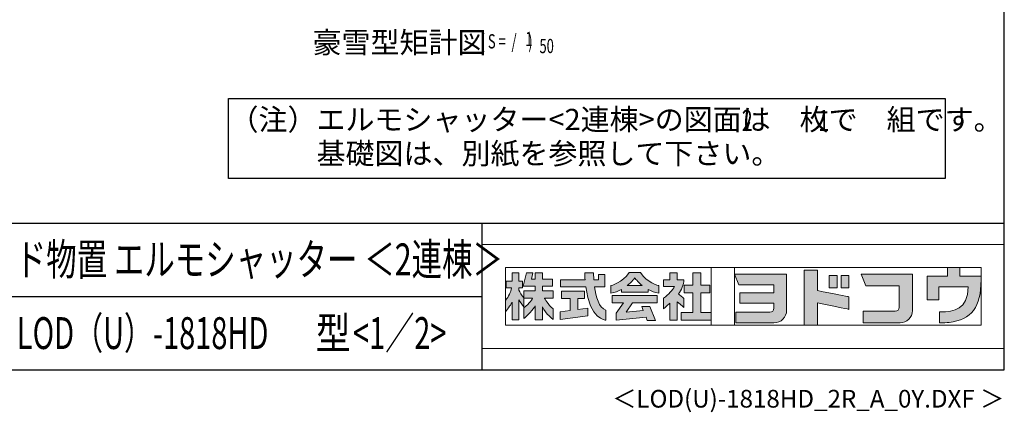
# Model space of a CAD drawing. Extents: x 542 to 20478, y 217 to 14052.
# Drawn here: x 13528 to 20478, y 217 to 2990 of the extents above; entities that cross this region are included whole.
import ezdxf
from ezdxf.enums import TextEntityAlignment as Align

# ---------------------------------------------------------------- set-up
doc = ezdxf.new("R2010")
doc.units = 0
doc.header["$LTSCALE"] = 50
doc.header["$MEASUREMENT"] = 0
doc.layers.get('0').update_dxf_attribs({"linetype": 'CONTINUOUS'})
for name, color, linetype in [('FILENAME', 7, 'CONTINUOUS'), ('M1', 4, 'CONTINUOUS'), ('NAME', 20, 'CONTINUOUS'), ('U5', 4, 'CONTINUOUS'), ('WAKUSEN-01', 50, 'CONTINUOUS'), ('WAKUSEN-02', 130, 'CONTINUOUS')]:
    doc.layers.add(name, color=color, linetype=linetype)
doc.layers.add('FRAME', color=8, linetype='CONTINUOUS', lineweight=0, plot=False)
doc.layers.add('株式会社ヨドコウ 社名ロゴタイプ 横組み', color=4, linetype='CONTINUOUS', lineweight=0)
doc.styles.add('00', font='ROMANS', dxfattribs={"width": 0.666667, "bigfont": 'BIGFONT'})
doc.styles.add('01', font='ROMANS', dxfattribs={"height": 3, "bigfont": 'BIGFONT'})
doc.styles.add('FILENAME', font='romans.shx', dxfattribs={"height": 125, "bigfont": 'bigfont.shx'})

# ---------------------------------------------------------------- blocks, each defined once
blk = doc.blocks.new('Block_0')
at = {"layer": '株式会社ヨドコウ 社名ロゴタイプ 横組み'}
h = blk.add_hatch(color=256, dxfattribs=at)
h.dxf.hatch_style = 1
edge = h.paths.add_edge_path()
edge.add_spline(control_points=[(128.43, -12.79), (128.43, -12.43), (128.43, -12.09), (128.43, -11.79)], knot_values=[12.750005, 12.750005, 12.750005, 12.750005, 12.812504, 12.812504, 12.812504, 12.812504], degree=3, periodic=0)
edge.add_spline(control_points=[(128.43, -11.79), (128.43, -11.5), (128.43, -11.24), (128.43, -11.02)], knot_values=[12.812504, 12.812504, 12.812504, 12.812504, 12.875003, 12.875003, 12.875003, 12.875003], degree=3, periodic=0)
edge.add_spline(control_points=[(128.43, -11.02), (128.43, -10.92), (128.43, -10.82), (128.43, -10.74)], knot_values=[12.875003, 12.875003, 12.875003, 12.875003, 12.906252, 12.906252, 12.906252, 12.906252], degree=3, periodic=0)
edge.add_spline(control_points=[(128.43, -10.74), (128.43, -10.66), (128.43, -10.59), (128.43, -10.53)], knot_values=[12.906252, 12.906252, 12.906252, 12.906252, 12.937501, 12.937501, 12.937501, 12.937501], degree=3, periodic=0)
edge.add_spline(control_points=[(128.43, -10.35), (128.43, -10.35), (128.43, -10.35), (128.43, -10.35), (128.43, -10.35), (122.78, -10.35), (117.12, -10.35)], knot_values=[12.999817, 12.999817, 12.999817, 12.999817, 13, 13, 13, 13.49999, 13.49999, 13.49999, 13.49999], degree=3, periodic=0)
edge.add_spline(control_points=[(117.12, -10.35), (111.46, -10.35), (105.8, -10.35), (105.8, -10.35)], knot_values=[13.49999, 13.49999, 13.49999, 13.49999, 14, 14, 14, 14], degree=3, periodic=0)
edge.add_spline(control_points=[(105.8, -10.35), (105.8, -10.35), (107.72, -14.94), (107.72, -14.94)], knot_values=[0.00001, 0.00001, 0.00001, 0.00001, 0.99999, 0.99999, 0.99999, 0.99999], degree=3, periodic=0)
edge.add_spline(control_points=[(107.72, -14.94), (107.72, -14.94), (122.93, -14.94), (122.93, -14.94)], knot_values=[1.00001, 1.00001, 1.00001, 1.00001, 1.99999, 1.99999, 1.99999, 1.99999], degree=3, periodic=0)
edge.add_spline(control_points=[(122.93, -14.94), (122.93, -14.94), (122.93, -18.45), (122.93, -18.45)], knot_values=[2.00001, 2.00001, 2.00001, 2.00001, 2.99999, 2.99999, 2.99999, 2.99999], degree=3, periodic=0)
edge.add_spline(control_points=[(122.93, -18.45), (122.93, -18.45), (108.09, -18.45), (108.09, -18.45)], knot_values=[3.00001, 3.00001, 3.00001, 3.00001, 3.99999, 3.99999, 3.99999, 3.99999], degree=3, periodic=0)
edge.add_spline(control_points=[(108.09, -18.45), (108.09, -18.45), (108.09, -22.88), (108.09, -22.88)], knot_values=[4.00001, 4.00001, 4.00001, 4.00001, 4.99999, 4.99999, 4.99999, 4.99999], degree=3, periodic=0)
edge.add_spline(control_points=[(108.09, -22.88), (108.09, -22.88), (122.93, -22.88), (122.93, -22.88)], knot_values=[5.00001, 5.00001, 5.00001, 5.00001, 5.99999, 5.99999, 5.99999, 5.99999], degree=3, periodic=0)
edge.add_spline(control_points=[(122.93, -22.88), (122.93, -22.88), (122.93, -25.08), (122.93, -25.08)], knot_values=[6.00001, 6.00001, 6.00001, 6.00001, 7, 7, 7, 7], degree=3, periodic=0)
edge.add_spline(control_points=[(122.93, -25.08), (122.93, -26.07), (122.12, -26.87), (121.13, -26.87)], knot_values=[7, 7, 7, 7, 8, 8, 8, 8], degree=3, periodic=0)
edge.add_spline(control_points=[(121.13, -26.87), (121.13, -26.87), (106.47, -26.87), (106.47, -26.87)], knot_values=[8.00001, 8.00001, 8.00001, 8.00001, 8.99999, 8.99999, 8.99999, 8.99999], degree=3, periodic=0)
edge.add_spline(control_points=[(106.47, -26.87), (106.47, -26.87), (106.47, -31.47), (106.47, -31.47)], knot_values=[9.00001, 9.00001, 9.00001, 9.00001, 9.99999, 9.99999, 9.99999, 9.99999], degree=3, periodic=0)
edge.add_spline(control_points=[(106.47, -31.47), (106.47, -31.47), (122.93, -31.47), (122.93, -31.47)], knot_values=[10.00001, 10.00001, 10.00001, 10.00001, 11, 11, 11, 11], degree=3, periodic=0)
edge.add_spline(control_points=[(122.93, -31.47), (125.96, -31.47), (128.43, -28.99), (128.43, -25.96), (128.43, -25.96), (128.43, -24.98), (128.43, -23.52)], knot_values=[11, 11, 11, 11, 12, 12, 12, 12.250015, 12.250015, 12.250015, 12.250015], degree=3, periodic=0)
edge.add_spline(control_points=[(128.43, -23.52), (128.43, -22.06), (128.43, -20.11), (128.43, -18.16)], knot_values=[12.250015, 12.250015, 12.250015, 12.250015, 12.50001, 12.50001, 12.50001, 12.50001], degree=3, periodic=0)
edge.add_spline(control_points=[(128.43, -18.16), (128.43, -17.18), (128.43, -16.2), (128.43, -15.29)], knot_values=[12.50001, 12.50001, 12.50001, 12.50001, 12.625008, 12.625008, 12.625008, 12.625008], degree=3, periodic=0)
edge.add_spline(control_points=[(128.43, -15.29), (128.43, -14.38), (128.43, -13.52), (128.43, -12.79)], knot_values=[12.625008, 12.625008, 12.625008, 12.625008, 12.750005, 12.750005, 12.750005, 12.750005], degree=3, periodic=0)
edge = h.paths.add_edge_path()
edge.add_spline(control_points=[(141.81, -17.46), (141.81, -17.46), (141.81, -8.53), (141.81, -8.53)], knot_values=[1.00001, 1.00001, 1.00001, 1.00001, 1.99999, 1.99999, 1.99999, 1.99999], degree=3, periodic=0)
edge.add_spline(control_points=[(141.81, -8.53), (141.81, -8.53), (136.06, -8.53), (136.06, -8.53)], knot_values=[2.00001, 2.00001, 2.00001, 2.00001, 2.99999, 2.99999, 2.99999, 2.99999], degree=3, periodic=0)
edge.add_spline(control_points=[(136.06, -8.53), (136.06, -8.53), (136.06, -32.5), (136.06, -32.5)], knot_values=[3.00001, 3.00001, 3.00001, 3.00001, 3.99999, 3.99999, 3.99999, 3.99999], degree=3, periodic=0)
edge.add_spline(control_points=[(136.06, -32.5), (136.06, -32.5), (141.81, -32.5), (141.81, -32.5)], knot_values=[4.00001, 4.00001, 4.00001, 4.00001, 4.99999, 4.99999, 4.99999, 4.99999], degree=3, periodic=0)
edge.add_spline(control_points=[(141.81, -32.5), (141.81, -32.5), (141.81, -22.75), (141.81, -22.75)], knot_values=[5.00001, 5.00001, 5.00001, 5.00001, 6, 6, 6, 6], degree=3, periodic=0)
edge.add_spline(control_points=[(141.81, -22.75), (146.75, -23.83), (154.97, -25.5), (155.05, -25.52)], knot_values=[6, 6, 6, 6, 7, 7, 7, 7], degree=3, periodic=0)
edge.add_spline(control_points=[(155.05, -25.52), (155.05, -25.52), (155.4, -25.59), (155.4, -25.59), (155.4, -25.59), (155.4, -20.1), (155.4, -20.1), (155.4, -20.1), (155.17, -20.05), (155.17, -20.05)], knot_values=[7.00003, 7.00003, 7.00003, 7.00003, 8, 8, 8, 9, 9, 9, 9.99997, 9.99997, 9.99997, 9.99997], degree=3, periodic=0)
edge.add_spline(control_points=[(155.17, -20.05), (155.1, -20.04), (148.67, -18.75), (141.81, -17.46)], knot_values=[0, 0, 0, 0, 1, 1, 1, 1], degree=3, periodic=0)
edge = h.paths.add_edge_path()
edge.add_spline(control_points=[(182.97, -15.35), (182.97, -14.42), (182.97, -13.56), (182.97, -12.82)], knot_values=[8.625007, 8.625007, 8.625007, 8.625007, 8.750005, 8.750005, 8.750005, 8.750005], degree=3, periodic=0)
edge.add_spline(control_points=[(182.97, -12.82), (182.97, -12.45), (182.97, -12.11), (182.97, -11.81)], knot_values=[8.750005, 8.750005, 8.750005, 8.750005, 8.812504, 8.812504, 8.812504, 8.812504], degree=3, periodic=0)
edge.add_spline(control_points=[(182.97, -11.81), (182.97, -11.51), (182.97, -11.25), (182.97, -11.03)], knot_values=[8.812504, 8.812504, 8.812504, 8.812504, 8.875002, 8.875002, 8.875002, 8.875002], degree=3, periodic=0)
edge.add_spline(control_points=[(182.97, -11.03), (182.97, -10.92), (182.97, -10.83), (182.97, -10.74)], knot_values=[8.875002, 8.875002, 8.875002, 8.875002, 8.906252, 8.906252, 8.906252, 8.906252], degree=3, periodic=0)
edge.add_spline(control_points=[(182.97, -10.74), (182.97, -10.66), (182.97, -10.59), (182.97, -10.53)], knot_values=[8.906252, 8.906252, 8.906252, 8.906252, 8.937501, 8.937501, 8.937501, 8.937501], degree=3, periodic=0)
edge.add_spline(control_points=[(182.97, -10.35), (182.97, -10.35), (182.97, -10.35), (182.97, -10.35), (182.97, -10.35), (177.43, -10.35), (171.88, -10.35)], knot_values=[8.999817, 8.999817, 8.999817, 8.999817, 9, 9, 9, 9.49999, 9.49999, 9.49999, 9.49999], degree=3, periodic=0)
edge.add_spline(control_points=[(171.88, -10.35), (166.33, -10.35), (160.78, -10.35), (160.78, -10.35)], knot_values=[9.49999, 9.49999, 9.49999, 9.49999, 10, 10, 10, 10], degree=3, periodic=0)
edge.add_spline(control_points=[(160.78, -10.35), (160.78, -10.35), (162.85, -15.34), (162.85, -15.34)], knot_values=[0.00001, 0.00001, 0.00001, 0.00001, 0.99999, 0.99999, 0.99999, 0.99999], degree=3, periodic=0)
edge.add_spline(control_points=[(162.85, -15.34), (162.85, -15.34), (177.24, -15.34), (177.24, -15.34)], knot_values=[1.00001, 1.00001, 1.00001, 1.00001, 1.99999, 1.99999, 1.99999, 1.99999], degree=3, periodic=0)
edge.add_spline(control_points=[(177.24, -15.34), (177.24, -15.34), (177.24, -24.73), (177.24, -24.73)], knot_values=[2.00001, 2.00001, 2.00001, 2.00001, 3, 3, 3, 3], degree=3, periodic=0)
edge.add_spline(control_points=[(177.24, -24.73), (177.24, -25.66), (176.48, -26.43), (175.54, -26.43)], knot_values=[3, 3, 3, 3, 4, 4, 4, 4], degree=3, periodic=0)
edge.add_spline(control_points=[(175.54, -26.43), (175.54, -26.43), (161.55, -26.43), (161.55, -26.43)], knot_values=[4.00001, 4.00001, 4.00001, 4.00001, 4.99999, 4.99999, 4.99999, 4.99999], degree=3, periodic=0)
edge.add_spline(control_points=[(161.55, -26.43), (161.55, -26.43), (161.55, -31.47), (161.55, -31.47)], knot_values=[5.00001, 5.00001, 5.00001, 5.00001, 5.99999, 5.99999, 5.99999, 5.99999], degree=3, periodic=0)
edge.add_spline(control_points=[(161.55, -31.47), (161.55, -31.47), (177.65, -31.47), (177.65, -31.47)], knot_values=[6.00001, 6.00001, 6.00001, 6.00001, 7, 7, 7, 7], degree=3, periodic=0)
edge.add_spline(control_points=[(177.65, -31.47), (180.58, -31.47), (182.97, -29.08), (182.97, -26.14), (182.97, -26.14), (182.97, -25.15), (182.97, -23.67)], knot_values=[7, 7, 7, 7, 8, 8, 8, 8.250015, 8.250015, 8.250015, 8.250015], degree=3, periodic=0)
edge.add_spline(control_points=[(182.97, -23.67), (182.97, -22.19), (182.97, -20.22), (182.97, -18.25)], knot_values=[8.250015, 8.250015, 8.250015, 8.250015, 8.50001, 8.50001, 8.50001, 8.50001], degree=3, periodic=0)
edge.add_spline(control_points=[(182.97, -18.25), (182.97, -17.26), (182.97, -16.27), (182.97, -15.35)], knot_values=[8.50001, 8.50001, 8.50001, 8.50001, 8.625007, 8.625007, 8.625007, 8.625007], degree=3, periodic=0)
edge = h.paths.add_edge_path()
edge.add_spline(control_points=[(212.73, -12.78), (212.73, -12.78), (212.73, -11.21), (212.73, -11.21), (212.73, -11.21), (203.51, -11.21), (203.51, -11.21)], knot_values=[14.00002, 14.00002, 14.00002, 14.00002, 15, 15, 15, 15.99998, 15.99998, 15.99998, 15.99998], degree=3, periodic=0)
edge.add_spline(control_points=[(203.51, -11.21), (203.51, -11.21), (203.51, -11.21), (203.51, -11.21), (203.51, -11.21), (203.51, -11.21), (203.51, -11.21)], knot_values=[15.99998, 15.99998, 15.99998, 15.99998, 16, 16, 16, 16.00001, 16.00001, 16.00001, 16.00001], degree=3, periodic=0)
edge.add_spline(control_points=[(203.51, -11.21), (203.51, -11.21), (203.51, -7.5), (203.51, -7.5)], knot_values=[0.00001, 0.00001, 0.00001, 0.00001, 0.99999, 0.99999, 0.99999, 0.99999], degree=3, periodic=0)
edge.add_spline(control_points=[(203.51, -7.5), (203.51, -7.5), (198.23, -7.5), (198.23, -7.5)], knot_values=[1.00001, 1.00001, 1.00001, 1.00001, 1.99999, 1.99999, 1.99999, 1.99999], degree=3, periodic=0)
edge.add_spline(control_points=[(198.23, -7.5), (198.23, -7.5), (198.23, -11.21), (198.23, -11.21)], knot_values=[2.00001, 2.00001, 2.00001, 2.00001, 2.99999, 2.99999, 2.99999, 2.99999], degree=3, periodic=0)
edge.add_spline(control_points=[(198.23, -11.21), (198.23, -11.21), (189.33, -11.21), (189.33, -11.21)], knot_values=[3.00001, 3.00001, 3.00001, 3.00001, 3.99999, 3.99999, 3.99999, 3.99999], degree=3, periodic=0)
edge.add_spline(control_points=[(189.33, -11.21), (189.33, -11.21), (189.33, -21.51), (189.33, -21.51)], knot_values=[4.00001, 4.00001, 4.00001, 4.00001, 4.99999, 4.99999, 4.99999, 4.99999], degree=3, periodic=0)
edge.add_spline(control_points=[(189.33, -21.51), (189.33, -21.51), (194.46, -21.51), (194.46, -21.51)], knot_values=[5.00001, 5.00001, 5.00001, 5.00001, 5.99999, 5.99999, 5.99999, 5.99999], degree=3, periodic=0)
edge.add_spline(control_points=[(194.46, -21.51), (194.46, -21.51), (194.46, -15.81), (194.46, -15.81)], knot_values=[6.00001, 6.00001, 6.00001, 6.00001, 6.99999, 6.99999, 6.99999, 6.99999], degree=3, periodic=0)
edge.add_spline(control_points=[(194.46, -15.81), (194.46, -15.81), (207.16, -15.81), (207.16, -15.81)], knot_values=[7.00001, 7.00001, 7.00001, 7.00001, 8, 8, 8, 8], degree=3, periodic=0)
edge.add_spline(control_points=[(207.16, -15.81), (206.97, -25.77), (201.09, -26.66), (195.07, -26.71)], knot_values=[8, 8, 8, 8, 9, 9, 9, 9], degree=3, periodic=0)
edge.add_spline(control_points=[(195.07, -26.71), (195.07, -26.71), (194.78, -26.71), (194.78, -26.71)], knot_values=[9.00001, 9.00001, 9.00001, 9.00001, 9.99999, 9.99999, 9.99999, 9.99999], degree=3, periodic=0)
edge.add_spline(control_points=[(194.78, -26.71), (194.78, -26.71), (194.78, -31.47), (194.78, -31.47)], knot_values=[10.00001, 10.00001, 10.00001, 10.00001, 10.99999, 10.99999, 10.99999, 10.99999], degree=3, periodic=0)
edge.add_spline(control_points=[(194.78, -31.47), (194.78, -31.47), (195.08, -31.47), (195.08, -31.47)], knot_values=[11.00001, 11.00001, 11.00001, 11.00001, 12, 12, 12, 12], degree=3, periodic=0)
edge.add_spline(control_points=[(195.08, -31.47), (196.5, -31.47), (197.74, -31.4), (198.86, -31.26)], knot_values=[12, 12, 12, 12, 13, 13, 13, 13], degree=3, periodic=0)
edge.add_spline(control_points=[(198.86, -31.26), (208.71, -30.05), (212.73, -24.69), (212.73, -12.78)], knot_values=[13, 13, 13, 13, 14, 14, 14, 14], degree=3, periodic=0)
h = blk.add_hatch(color=250, dxfattribs=at)
h.dxf.hatch_style = 2
edge = h.paths.add_edge_path()
edge.add_spline(control_points=[(155.17, -20.05), (155.1, -20.04), (148.67, -18.75), (141.81, -17.46), (141.81, -17.46), (141.81, -8.53), (141.81, -8.53), (141.81, -8.53), (136.06, -8.53), (136.06, -8.53), (136.06, -8.53), (136.06, -32.5), (136.06, -32.5), (136.06, -32.5), (141.81, -32.5), (141.81, -32.5), (141.81, -32.5), (141.81, -22.75), (141.81, -22.75), (146.75, -23.83), (154.97, -25.5), (155.05, -25.52), (155.05, -25.52), (155.4, -25.59), (155.4, -25.59), (155.4, -25.59), (155.4, -20.1), (155.4, -20.1), (155.4, -20.1), (155.17, -20.05), (155.17, -20.05)], knot_values=[0, 0, 0, 0, 1, 1, 1, 2, 2, 2, 3, 3, 3, 4, 4, 4, 5, 5, 5, 6, 6, 6, 7, 7, 7, 8, 8, 8, 9, 9, 9, 10, 10, 10, 10], degree=3, periodic=0)
edge.add_line((155.17, -20.05), (155.17, -20.05))
h = blk.add_hatch(color=250, dxfattribs=at)
h.dxf.hatch_style = 2
edge = h.paths.add_edge_path()
edge.add_spline(control_points=[(203.51, -11.21), (203.51, -11.21), (203.51, -7.5), (203.51, -7.5), (203.51, -7.5), (198.23, -7.5), (198.23, -7.5), (198.23, -7.5), (198.23, -11.21), (198.23, -11.21), (198.23, -11.21), (189.33, -11.21), (189.33, -11.21), (189.33, -11.21), (189.33, -21.51), (189.33, -21.51), (189.33, -21.51), (194.46, -21.51), (194.46, -21.51), (194.46, -21.51), (194.46, -15.81), (194.46, -15.81), (194.46, -15.81), (207.16, -15.81), (207.16, -15.81), (206.97, -25.77), (201.09, -26.66), (195.07, -26.71), (195.07, -26.71), (194.78, -26.71), (194.78, -26.71), (194.78, -26.71), (194.78, -31.47), (194.78, -31.47), (194.78, -31.47), (195.08, -31.47), (195.08, -31.47), (196.5, -31.47), (197.74, -31.4), (198.86, -31.26), (208.71, -30.05), (212.73, -24.69), (212.73, -12.78), (212.73, -12.78), (212.73, -11.21), (212.73, -11.21), (212.73, -11.21), (203.51, -11.21), (203.51, -11.21)], knot_values=[0, 0, 0, 0, 1, 1, 1, 2, 2, 2, 3, 3, 3, 4, 4, 4, 5, 5, 5, 6, 6, 6, 7, 7, 7, 8, 8, 8, 9, 9, 9, 10, 10, 10, 11, 11, 11, 12, 12, 12, 13, 13, 13, 14, 14, 14, 15, 15, 15, 16, 16, 16, 16], degree=3, periodic=0)
edge.add_line((203.51, -11.21), (203.51, -11.21))
h = blk.add_hatch(color=256, dxfattribs=at)
h.dxf.hatch_style = 2
edge = h.paths.add_edge_path()
edge.add_spline(control_points=[(22.52, -15.55), (22.52, -15.55), (26.89, -15.55), (26.89, -15.55), (26.89, -15.55), (26.89, -12.49), (26.89, -12.49), (26.89, -12.49), (26.89, -12.48), (26.89, -12.48), (26.89, -12.48), (22.52, -12.48), (22.52, -12.48), (22.52, -12.48), (22.52, -9.76), (22.52, -9.76), (22.52, -9.76), (19.43, -9.76), (19.43, -9.76), (19.43, -9.76), (19.43, -12.48), (19.43, -12.48), (19.43, -12.48), (19.43, -12.49), (19.43, -12.49), (19.43, -12.49), (17.82, -12.49), (17.82, -12.49), (17.82, -12.49), (18.44, -9.76), (18.44, -9.76), (18.44, -9.76), (15.67, -9.76), (15.67, -9.76), (15.67, -9.76), (14.16, -15.55), (14.16, -15.55), (14.16, -15.55), (19.43, -15.55), (19.43, -15.55), (19.43, -15.55), (19.43, -17.6), (19.43, -17.6), (19.43, -17.6), (14.44, -17.6), (14.44, -17.6), (14.44, -17.6), (14.44, -20.61), (14.44, -20.61), (13.55, -19.44), (12.8, -18.25), (12.39, -17.26), (12.39, -17.26), (12.39, -16.3), (12.39, -16.3), (12.39, -16.3), (13.9, -16.3), (13.9, -16.3), (13.9, -16.3), (13.9, -13.32), (13.9, -13.32), (13.9, -13.32), (12.39, -13.32), (12.39, -13.32), (12.39, -13.32), (12.39, -9.76), (12.39, -9.76), (12.39, -9.76), (9.4, -9.76), (9.4, -9.76), (9.4, -9.76), (9.4, -13.32), (9.4, -13.32), (9.4, -13.32), (6.77, -13.32), (6.77, -13.32), (6.77, -13.32), (6.77, -16.3), (6.77, -16.3), (6.77, -16.3), (9.17, -16.3), (9.17, -16.3), (8.88, -18.08), (7.95, -19.98), (6.53, -21.71), (6.53, -21.71), (6.53, -26.68), (6.53, -26.68), (7.81, -25.14), (9.05, -23.22), (9.4, -22.42), (9.4, -22.42), (9.4, -30.2), (9.4, -30.2), (9.4, -30.2), (12.39, -30.2), (12.39, -30.2), (12.39, -30.2), (12.39, -21.53), (12.39, -21.53), (12.72, -22.29), (13.73, -23.63), (14.44, -24.55), (14.44, -24.55), (14.44, -20.69), (14.44, -20.69), (14.44, -20.69), (14.5, -20.69), (14.5, -20.69), (14.5, -20.69), (18.29, -20.69), (18.29, -20.69), (18.29, -20.69), (17.1, -23.18), (14.44, -24.95), (14.44, -24.95), (14.44, -29.56), (14.44, -29.56), (15.91, -28.51), (18.82, -25.32), (19.43, -24.11), (19.43, -24.11), (19.43, -30.2), (19.43, -30.2), (19.43, -30.2), (22.52, -30.2), (22.52, -30.2), (22.52, -30.2), (22.52, -24.43), (22.52, -24.43), (24.05, -27.77), (27.23, -29.95), (27.23, -29.95), (27.23, -29.95), (27.23, -25.41), (27.23, -25.41), (24.93, -23.55), (23.41, -20.69), (23.41, -20.69), (23.41, -20.69), (27.23, -20.69), (27.23, -20.69), (27.23, -20.69), (27.23, -17.6), (27.23, -17.6), (27.23, -17.6), (22.52, -17.6), (22.52, -17.6), (22.52, -17.6), (22.52, -15.55), (22.52, -15.55)], knot_values=[0, 0, 0, 0, 1, 1, 1, 2, 2, 2, 3, 3, 3, 4, 4, 4, 5, 5, 5, 6, 6, 6, 7, 7, 7, 8, 8, 8, 9, 9, 9, 10, 10, 10, 11, 11, 11, 12, 12, 12, 13, 13, 13, 14, 14, 14, 15, 15, 15, 16, 16, 16, 17, 17, 17, 18, 18, 18, 19, 19, 19, 20, 20, 20, 21, 21, 21, 22, 22, 22, 23, 23, 23, 24, 24, 24, 25, 25, 25, 26, 26, 26, 27, 27, 27, 28, 28, 28, 29, 29, 29, 30, 30, 30, 31, 31, 31, 32, 32, 32, 33, 33, 33, 34, 34, 34, 35, 35, 35, 36, 36, 36, 37, 37, 37, 38, 38, 38, 39, 39, 39, 40, 40, 40, 41, 41, 41, 42, 42, 42, 43, 43, 43, 44, 44, 44, 45, 45, 45, 46, 46, 46, 47, 47, 47, 48, 48, 48, 49, 49, 49, 50, 50, 50, 50], degree=3, periodic=0)
h = blk.add_hatch(color=256, dxfattribs=at)
h.dxf.hatch_style = 2
edge = h.paths.add_edge_path()
edge.add_spline(control_points=[(45.15, -15.85), (45.15, -15.85), (49.6, -15.85), (49.6, -15.85), (49.6, -15.85), (49.6, -10.54), (49.6, -10.54), (49.6, -10.54), (46.93, -10.54), (46.93, -10.54), (46.93, -10.54), (46.93, -12.72), (46.93, -12.72), (46.93, -12.72), (44.85, -12.72), (44.85, -12.72), (44.74, -11.69), (44.68, -9.71), (44.68, -9.71), (44.68, -9.71), (40.92, -9.71), (40.92, -9.71), (40.93, -10.77), (40.97, -11.77), (41.03, -12.72), (41.03, -12.72), (30.42, -12.72), (30.42, -12.72), (30.42, -12.72), (30.42, -15.85), (30.42, -15.85), (30.42, -15.85), (41.32, -15.85), (41.32, -15.85), (43.08, -29.91), (50.08, -30.3), (50.08, -30.3), (50.08, -30.3), (50.08, -25.89), (50.08, -25.89), (46.98, -25.07), (45.69, -19.94), (45.15, -15.85)], knot_values=[0, 0, 0, 0, 1, 1, 1, 2, 2, 2, 3, 3, 3, 4, 4, 4, 5, 5, 5, 6, 6, 6, 7, 7, 7, 8, 8, 8, 9, 9, 9, 10, 10, 10, 11, 11, 11, 12, 12, 12, 13, 13, 13, 14, 14, 14, 14], degree=3, periodic=0)
h = blk.add_hatch(color=256, dxfattribs=at)
h.dxf.hatch_style = 2
edge = h.paths.add_edge_path()
edge.add_spline(control_points=[(59.36, -15.25), (61.43, -13.59), (62.6, -11.98), (62.6, -11.98), (62.6, -11.98), (63.78, -13.59), (65.85, -15.25), (65.85, -15.25), (59.36, -15.25), (59.36, -15.25)], knot_values=[0, 0, 0, 0, 1, 1, 1, 2, 2, 2, 3, 3, 3, 3], degree=3, periodic=0)
edge = h.paths.add_edge_path()
edge.add_spline(control_points=[(65.04, -9.58), (65.04, -9.58), (60.17, -9.58), (60.17, -9.58), (57.4, -14.2), (52.2, -15.27), (52.2, -15.27), (52.2, -15.27), (52.2, -18.6), (52.2, -18.6), (53.93, -18.32), (55.49, -17.69), (56.85, -16.94), (56.85, -16.94), (56.85, -18.14), (56.85, -18.14), (56.85, -18.14), (68.35, -18.14), (68.35, -18.14), (68.35, -18.14), (68.35, -16.94), (68.35, -16.94), (69.71, -17.69), (71.27, -18.32), (73, -18.6), (73, -18.6), (73, -15.27), (73, -15.27), (73, -15.27), (67.8, -14.2), (65.04, -9.58)], knot_values=[0, 0, 0, 0, 1, 1, 1, 2, 2, 2, 3, 3, 3, 4, 4, 4, 5, 5, 5, 6, 6, 6, 7, 7, 7, 8, 8, 8, 9, 9, 9, 10, 10, 10, 10], degree=3, periodic=0)
h = blk.add_hatch(color=256, dxfattribs=at)
h.dxf.hatch_style = 2
edge = h.paths.add_edge_path()
edge.add_spline(control_points=[(83.92, -20.84), (83.49, -20.61), (81.76, -19.16), (81.52, -18.88), (82.86, -17.18), (83.86, -14.97), (83.87, -12.72), (83.87, -12.72), (81.05, -12.72), (81.05, -12.72), (81.05, -12.72), (81.05, -9.76), (81.05, -9.76), (81.05, -9.76), (77.76, -9.76), (77.76, -9.76), (77.76, -9.76), (77.76, -12.72), (77.76, -12.72), (77.76, -12.72), (75.04, -12.72), (75.04, -12.72), (75.04, -12.72), (75.04, -15.74), (75.04, -15.74), (75.04, -15.74), (79.77, -15.74), (79.77, -15.74), (79.1, -17.07), (77.28, -19.22), (75.04, -20.67), (75.04, -20.67), (75.04, -25.31), (75.04, -25.31), (76.07, -24.58), (77.76, -22.86), (77.76, -22.86), (77.76, -22.86), (77.76, -30.22), (77.76, -30.22), (77.76, -30.22), (81.05, -30.22), (81.05, -30.22), (81.05, -30.22), (81.05, -22.29), (81.05, -22.29), (81.42, -22.71), (83.24, -24.3), (83.92, -24.79), (83.92, -24.79), (83.92, -20.84), (83.92, -20.84)], knot_values=[0, 0, 0, 0, 1, 1, 1, 2, 2, 2, 3, 3, 3, 4, 4, 4, 5, 5, 5, 6, 6, 6, 7, 7, 7, 8, 8, 8, 9, 9, 9, 10, 10, 10, 11, 11, 11, 12, 12, 12, 13, 13, 13, 14, 14, 14, 15, 15, 15, 16, 16, 16, 17, 17, 17, 17], degree=3, periodic=0)
h = blk.add_hatch(color=256, dxfattribs=at)
h.dxf.hatch_style = 2
h.paths.add_polyline_path([(91.19, -26.94), (91.19, -18.44), (95.14, -18.44), (95.14, -15.12), (91.19, -15.12), (91.19, -9.76), (87.81, -9.76), (87.81, -15.12), (84.01, -15.12), (84.01, -18.44), (87.81, -18.44), (87.81, -26.94), (82.69, -26.94), (82.69, -30.22), (95.72, -30.22), (95.72, -26.94)])
h = blk.add_hatch(color=250, dxfattribs=at)
h.dxf.hatch_style = 2
edge = h.paths.add_edge_path()
edge.add_spline(control_points=[(105.8, -10.35), (105.8, -10.35), (107.72, -14.94), (107.72, -14.94), (107.72, -14.94), (122.93, -14.94), (122.93, -14.94), (122.93, -14.94), (122.93, -18.45), (122.93, -18.45), (122.93, -18.45), (108.09, -18.45), (108.09, -18.45), (108.09, -18.45), (108.09, -22.88), (108.09, -22.88), (108.09, -22.88), (122.93, -22.88), (122.93, -22.88), (122.93, -22.88), (122.93, -25.08), (122.93, -25.08), (122.93, -26.07), (122.12, -26.87), (121.13, -26.87), (121.13, -26.87), (106.47, -26.87), (106.47, -26.87), (106.47, -26.87), (106.47, -31.47), (106.47, -31.47), (106.47, -31.47), (122.93, -31.47), (122.93, -31.47), (125.96, -31.47), (128.43, -28.99), (128.43, -25.96), (128.43, -25.96), (128.43, -10.35), (128.43, -10.35), (128.43, -10.35), (105.8, -10.35), (105.8, -10.35)], knot_values=[0, 0, 0, 0, 1, 1, 1, 2, 2, 2, 3, 3, 3, 4, 4, 4, 5, 5, 5, 6, 6, 6, 7, 7, 7, 8, 8, 8, 9, 9, 9, 10, 10, 10, 11, 11, 11, 12, 12, 12, 13, 13, 13, 14, 14, 14, 14], degree=3, periodic=0)
edge.add_line((105.8, -10.35), (105.8, -10.35))
h = blk.add_hatch(color=256, dxfattribs=at)
h.dxf.hatch_style = 2
h.paths.add_polyline_path([(146.94, -10.84), (146.94, -16.24), (150.29, -16.24), (150.29, -10.84), (146.94, -10.84)])
h = blk.add_hatch(color=256, dxfattribs=at)
h.dxf.hatch_style = 2
h.paths.add_polyline_path([(152.05, -10.84), (152.05, -16.24), (155.4, -16.24), (155.4, -10.84), (152.05, -10.84)])
h = blk.add_hatch(color=250, dxfattribs=at)
h.dxf.hatch_style = 2
edge = h.paths.add_edge_path()
edge.add_spline(control_points=[(160.78, -10.35), (160.78, -10.35), (162.85, -15.34), (162.85, -15.34), (162.85, -15.34), (177.24, -15.34), (177.24, -15.34), (177.24, -15.34), (177.24, -24.73), (177.24, -24.73), (177.24, -25.66), (176.48, -26.43), (175.54, -26.43), (175.54, -26.43), (161.55, -26.43), (161.55, -26.43), (161.55, -26.43), (161.55, -31.47), (161.55, -31.47), (161.55, -31.47), (177.65, -31.47), (177.65, -31.47), (180.58, -31.47), (182.97, -29.08), (182.97, -26.14), (182.97, -26.14), (182.97, -10.35), (182.97, -10.35), (182.97, -10.35), (160.78, -10.35), (160.78, -10.35)], knot_values=[0, 0, 0, 0, 1, 1, 1, 2, 2, 2, 3, 3, 3, 4, 4, 4, 5, 5, 5, 6, 6, 6, 7, 7, 7, 8, 8, 8, 9, 9, 9, 10, 10, 10, 10], degree=3, periodic=0)
edge.add_line((160.78, -10.35), (160.78, -10.35))
h = blk.add_hatch(color=256, dxfattribs=at)
h.dxf.hatch_style = 2
h.paths.add_polyline_path([(37.86, -20.86), (40.77, -20.86), (40.77, -17.73), (30.83, -17.73), (30.83, -20.86), (34.55, -20.86), (34.55, -26.14), (30.25, -26.72), (30.25, -29.95), (42.2, -28.37), (42.2, -25.15), (37.86, -25.71)])
h = blk.add_hatch(color=256, dxfattribs=at)
h.dxf.hatch_style = 2
h.paths.add_polyline_path([(52.85, -22.77), (57.67, -22.77), (54.52, -27.23), (54.52, -30.26), (67.47, -29.01), (68.04, -30.42), (71.61, -30.42), (69.15, -24.34), (65.59, -24.34), (66.28, -26.04), (58.86, -26.76), (61.59, -22.77), (72.35, -22.77), (72.35, -19.65), (52.85, -19.65)])
at = {"layer": 'FRAME'}
for p, q in [((-3.54, 2.57), (222.81, 2.57)), ((-3.54, -42.57), (-3.54, 2.57)), ((222.81, 2.57), (222.81, -42.57)), ((6.53, -7.5), (212.73, -7.5)), ((6.53, -32.5), (6.53, -7.5)), ((95.72, -7.5), (95.72, -32.5)), ((105.8, -7.5), (105.8, -32.5)), ((212.73, -7.5), (212.73, -32.5)), ((212.73, -32.5), (6.53, -32.5)), ((222.81, -42.57), (-3.54, -42.57))]:
    blk.add_line(p, q, dxfattribs=at)
at = {"layer": '株式会社ヨドコウ 社名ロゴタイプ 横組み'}
for points in [[(91.19, -26.94), (91.19, -18.44), (95.14, -18.44), (95.14, -15.12), (91.19, -15.12), (91.19, -9.76), (87.81, -9.76), (87.81, -15.12), (84.01, -15.12), (84.01, -18.44), (87.81, -18.44), (87.81, -26.94), (82.69, -26.94), (82.69, -30.22), (95.72, -30.22), (95.72, -26.94)], [(37.86, -20.86), (40.77, -20.86), (40.77, -17.73), (30.83, -17.73), (30.83, -20.86), (34.55, -20.86), (34.55, -26.14), (30.25, -26.72), (30.25, -29.95), (42.2, -28.37), (42.2, -25.15), (37.86, -25.71)], [(52.85, -22.77), (57.67, -22.77), (54.52, -27.23), (54.52, -30.26), (67.47, -29.01), (68.04, -30.42), (71.61, -30.42), (69.15, -24.34), (65.59, -24.34), (66.28, -26.04), (58.86, -26.76), (61.59, -22.77), (72.35, -22.77), (72.35, -19.65), (52.85, -19.65)]]:
    blk.add_lwpolyline(points, close=True, dxfattribs=at)
for points in [[(146.94, -10.84), (146.94, -16.24), (150.29, -16.24), (150.29, -10.84), (146.94, -10.84)], [(152.05, -10.84), (152.05, -16.24), (155.4, -16.24), (155.4, -10.84), (152.05, -10.84)]]:
    blk.add_lwpolyline(points, dxfattribs=at)
for points, knots in [([(155.17, -20.05), (155.1, -20.04), (148.67, -18.75), (141.81, -17.46), (141.81, -17.46), (141.81, -8.53), (141.81, -8.53), (141.81, -8.53), (136.06, -8.53), (136.06, -8.53), (136.06, -8.53), (136.06, -32.5), (136.06, -32.5), (136.06, -32.5), (141.81, -32.5), (141.81, -32.5), (141.81, -32.5), (141.81, -22.75), (141.81, -22.75), (146.75, -23.83), (154.97, -25.5), (155.05, -25.52), (155.05, -25.52), (155.4, -25.59), (155.4, -25.59), (155.4, -25.59), (155.4, -20.1), (155.4, -20.1), (155.4, -20.1), (155.17, -20.05), (155.17, -20.05)], [0, 0, 0, 0, 1, 1, 1, 2, 2, 2, 3, 3, 3, 4, 4, 4, 5, 5, 5, 6, 6, 6, 7, 7, 7, 8, 8, 8, 9, 9, 9, 10, 10, 10, 10]), ([(45.15, -15.85), (45.15, -15.85), (49.6, -15.85), (49.6, -15.85), (49.6, -15.85), (49.6, -10.54), (49.6, -10.54), (49.6, -10.54), (46.93, -10.54), (46.93, -10.54), (46.93, -10.54), (46.93, -12.72), (46.93, -12.72), (46.93, -12.72), (44.85, -12.72), (44.85, -12.72), (44.74, -11.69), (44.68, -9.71), (44.68, -9.71), (44.68, -9.71), (40.92, -9.71), (40.92, -9.71), (40.93, -10.77), (40.97, -11.77), (41.03, -12.72), (41.03, -12.72), (30.42, -12.72), (30.42, -12.72), (30.42, -12.72), (30.42, -15.85), (30.42, -15.85), (30.42, -15.85), (41.32, -15.85), (41.32, -15.85), (43.08, -29.91), (50.08, -30.3), (50.08, -30.3), (50.08, -30.3), (50.08, -25.89), (50.08, -25.89), (46.98, -25.07), (45.69, -19.94), (45.15, -15.85)], [0, 0, 0, 0, 1, 1, 1, 2, 2, 2, 3, 3, 3, 4, 4, 4, 5, 5, 5, 6, 6, 6, 7, 7, 7, 8, 8, 8, 9, 9, 9, 10, 10, 10, 11, 11, 11, 12, 12, 12, 13, 13, 13, 14, 14, 14, 14]), ([(65.04, -9.58), (65.04, -9.58), (60.17, -9.58), (60.17, -9.58), (57.4, -14.2), (52.2, -15.27), (52.2, -15.27), (52.2, -15.27), (52.2, -18.6), (52.2, -18.6), (53.93, -18.32), (55.49, -17.69), (56.85, -16.94), (56.85, -16.94), (56.85, -18.14), (56.85, -18.14), (56.85, -18.14), (68.35, -18.14), (68.35, -18.14), (68.35, -18.14), (68.35, -16.94), (68.35, -16.94), (69.71, -17.69), (71.27, -18.32), (73, -18.6), (73, -18.6), (73, -15.27), (73, -15.27), (73, -15.27), (67.8, -14.2), (65.04, -9.58)], [0, 0, 0, 0, 1, 1, 1, 2, 2, 2, 3, 3, 3, 4, 4, 4, 5, 5, 5, 6, 6, 6, 7, 7, 7, 8, 8, 8, 9, 9, 9, 10, 10, 10, 10]), ([(59.36, -15.25), (61.43, -13.59), (62.6, -11.98), (62.6, -11.98), (62.6, -11.98), (63.78, -13.59), (65.85, -15.25), (65.85, -15.25), (59.36, -15.25), (59.36, -15.25)], [0, 0, 0, 0, 1, 1, 1, 2, 2, 2, 3, 3, 3, 3]), ([(83.92, -20.84), (83.49, -20.61), (81.76, -19.16), (81.52, -18.88), (82.86, -17.18), (83.86, -14.97), (83.87, -12.72), (83.87, -12.72), (81.05, -12.72), (81.05, -12.72), (81.05, -12.72), (81.05, -9.76), (81.05, -9.76), (81.05, -9.76), (77.76, -9.76), (77.76, -9.76), (77.76, -9.76), (77.76, -12.72), (77.76, -12.72), (77.76, -12.72), (75.04, -12.72), (75.04, -12.72), (75.04, -12.72), (75.04, -15.74), (75.04, -15.74), (75.04, -15.74), (79.77, -15.74), (79.77, -15.74), (79.1, -17.07), (77.28, -19.22), (75.04, -20.67), (75.04, -20.67), (75.04, -25.31), (75.04, -25.31), (76.07, -24.58), (77.76, -22.86), (77.76, -22.86), (77.76, -22.86), (77.76, -30.22), (77.76, -30.22), (77.76, -30.22), (81.05, -30.22), (81.05, -30.22), (81.05, -30.22), (81.05, -22.29), (81.05, -22.29), (81.42, -22.71), (83.24, -24.3), (83.92, -24.79), (83.92, -24.79), (83.92, -20.84), (83.92, -20.84)], [0, 0, 0, 0, 1, 1, 1, 2, 2, 2, 3, 3, 3, 4, 4, 4, 5, 5, 5, 6, 6, 6, 7, 7, 7, 8, 8, 8, 9, 9, 9, 10, 10, 10, 11, 11, 11, 12, 12, 12, 13, 13, 13, 14, 14, 14, 15, 15, 15, 16, 16, 16, 17, 17, 17, 17])]:
    blk.add_open_spline(points, degree=3, knots=knots, dxfattribs=at)
for points in [[(203.51, -7.5), (203.51, -7.5), (198.23, -7.5), (198.23, -7.5)], [(198.23, -7.5), (198.23, -7.5), (198.23, -11.21), (198.23, -11.21)], [(203.51, -11.21), (203.51, -11.21), (203.51, -7.5), (203.51, -7.5)], [(12.39, -9.76), (12.39, -9.76), (9.4, -9.76), (9.4, -9.76)], [(9.4, -9.76), (9.4, -9.76), (9.4, -13.32), (9.4, -13.32)], [(12.39, -13.32), (12.39, -13.32), (12.39, -9.76), (12.39, -9.76)], [(15.67, -9.76), (15.67, -9.76), (14.16, -15.55), (14.16, -15.55)], [(18.44, -9.76), (18.44, -9.76), (15.67, -9.76), (15.67, -9.76)], [(17.82, -12.49), (17.82, -12.49), (18.44, -9.76), (18.44, -9.76)], [(19.43, -12.49), (19.43, -12.49), (17.82, -12.49), (17.82, -12.49)], [(22.52, -9.76), (22.52, -9.76), (19.43, -9.76), (19.43, -9.76)], [(19.43, -9.76), (19.43, -9.76), (19.43, -12.48), (19.43, -12.48)], [(19.43, -12.48), (19.43, -12.48), (19.43, -12.49), (19.43, -12.49)], [(22.52, -12.48), (22.52, -12.48), (22.52, -9.76), (22.52, -9.76)], [(26.89, -12.48), (26.89, -12.48), (22.52, -12.48), (22.52, -12.48)], [(26.89, -12.49), (26.89, -12.49), (26.89, -12.48), (26.89, -12.48)], [(26.89, -15.55), (26.89, -15.55), (26.89, -12.49), (26.89, -12.49)], [(105.8, -10.35), (105.8, -10.35), (107.72, -14.94), (107.72, -14.94)], [(128.43, -10.35), (128.43, -10.35), (105.8, -10.35), (105.8, -10.35)], [(128.43, -25.96), (128.43, -25.96), (128.43, -10.35), (128.43, -10.35)], [(160.78, -10.35), (160.78, -10.35), (162.85, -15.34), (162.85, -15.34)], [(182.97, -10.35), (182.97, -10.35), (160.78, -10.35), (160.78, -10.35)], [(182.97, -26.14), (182.97, -26.14), (182.97, -10.35), (182.97, -10.35)], [(198.23, -11.21), (198.23, -11.21), (189.33, -11.21), (189.33, -11.21)], [(189.33, -11.21), (189.33, -11.21), (189.33, -21.51), (189.33, -21.51)], [(198.86, -31.26), (208.71, -30.05), (212.73, -24.69), (212.73, -12.78)], [(212.73, -11.21), (212.73, -11.21), (203.51, -11.21), (203.51, -11.21)], [(212.73, -12.78), (212.73, -12.78), (212.73, -11.21), (212.73, -11.21)], [(9.17, -16.3), (8.88, -18.08), (7.95, -19.98), (6.53, -21.71)], [(9.4, -13.32), (9.4, -13.32), (6.77, -13.32), (6.77, -13.32)], [(6.77, -13.32), (6.77, -13.32), (6.77, -16.3), (6.77, -16.3)], [(6.77, -16.3), (6.77, -16.3), (9.17, -16.3), (9.17, -16.3)], [(13.9, -13.32), (13.9, -13.32), (12.39, -13.32), (12.39, -13.32)], [(12.39, -17.26), (12.39, -17.26), (12.39, -16.3), (12.39, -16.3)], [(12.39, -16.3), (12.39, -16.3), (13.9, -16.3), (13.9, -16.3)], [(13.9, -16.3), (13.9, -16.3), (13.9, -13.32), (13.9, -13.32)], [(14.16, -15.55), (14.16, -15.55), (19.43, -15.55), (19.43, -15.55)], [(19.43, -15.55), (19.43, -15.55), (19.43, -17.6), (19.43, -17.6)], [(22.52, -15.55), (22.52, -15.55), (26.89, -15.55), (26.89, -15.55)], [(22.52, -17.6), (22.52, -17.6), (22.52, -15.55), (22.52, -15.55)], [(107.72, -14.94), (107.72, -14.94), (122.93, -14.94), (122.93, -14.94)], [(122.93, -14.94), (122.93, -14.94), (122.93, -18.45), (122.93, -18.45)], [(162.85, -15.34), (162.85, -15.34), (177.24, -15.34), (177.24, -15.34)], [(177.24, -15.34), (177.24, -15.34), (177.24, -24.73), (177.24, -24.73)], [(194.46, -21.51), (194.46, -21.51), (194.46, -15.81), (194.46, -15.81)], [(194.46, -15.81), (194.46, -15.81), (207.16, -15.81), (207.16, -15.81)], [(207.16, -15.81), (206.97, -25.77), (201.09, -26.66), (195.07, -26.71)], [(14.44, -20.61), (13.55, -19.44), (12.8, -18.25), (12.39, -17.26)], [(19.43, -17.6), (19.43, -17.6), (14.44, -17.6), (14.44, -17.6)], [(14.44, -17.6), (14.44, -17.6), (14.44, -20.61), (14.44, -20.61)], [(14.44, -24.55), (14.44, -24.55), (14.44, -20.69), (14.44, -20.69)], [(14.44, -20.69), (14.44, -20.69), (14.5, -20.69), (14.5, -20.69)], [(18.29, -20.69), (18.29, -20.69), (17.1, -23.18), (14.44, -24.95)], [(14.5, -20.69), (14.5, -20.69), (18.29, -20.69), (18.29, -20.69)], [(27.23, -17.6), (27.23, -17.6), (22.52, -17.6), (22.52, -17.6)], [(27.23, -25.41), (24.93, -23.55), (23.41, -20.69), (23.41, -20.69)], [(23.41, -20.69), (23.41, -20.69), (27.23, -20.69), (27.23, -20.69)], [(27.23, -20.69), (27.23, -20.69), (27.23, -17.6), (27.23, -17.6)], [(122.93, -18.45), (122.93, -18.45), (108.09, -18.45), (108.09, -18.45)], [(108.09, -18.45), (108.09, -18.45), (108.09, -22.88), (108.09, -22.88)], [(6.53, -21.71), (6.53, -21.71), (6.53, -26.68), (6.53, -26.68)], [(6.53, -26.68), (7.81, -25.14), (9.05, -23.22), (9.4, -22.42)], [(9.4, -22.42), (9.4, -22.42), (9.4, -30.2), (9.4, -30.2)], [(12.39, -30.2), (12.39, -30.2), (12.39, -21.53), (12.39, -21.53)], [(12.39, -21.53), (12.72, -22.29), (13.73, -23.63), (14.44, -24.55)], [(14.44, -29.56), (15.91, -28.51), (18.82, -25.32), (19.43, -24.11)], [(14.44, -24.95), (14.44, -24.95), (14.44, -29.56), (14.44, -29.56)], [(19.43, -24.11), (19.43, -24.11), (19.43, -30.2), (19.43, -30.2)], [(22.52, -30.2), (22.52, -30.2), (22.52, -24.43), (22.52, -24.43)], [(22.52, -24.43), (24.05, -27.77), (27.23, -29.95), (27.23, -29.95)], [(27.23, -29.95), (27.23, -29.95), (27.23, -25.41), (27.23, -25.41)], [(108.09, -22.88), (108.09, -22.88), (122.93, -22.88), (122.93, -22.88)], [(122.93, -25.08), (122.93, -26.07), (122.12, -26.87), (121.13, -26.87)], [(122.93, -22.88), (122.93, -22.88), (122.93, -25.08), (122.93, -25.08)], [(177.24, -24.73), (177.24, -25.66), (176.48, -26.43), (175.54, -26.43)], [(189.33, -21.51), (189.33, -21.51), (194.46, -21.51), (194.46, -21.51)], [(121.13, -26.87), (121.13, -26.87), (106.47, -26.87), (106.47, -26.87)], [(106.47, -26.87), (106.47, -26.87), (106.47, -31.47), (106.47, -31.47)], [(122.93, -31.47), (125.96, -31.47), (128.43, -28.99), (128.43, -25.96)], [(175.54, -26.43), (175.54, -26.43), (161.55, -26.43), (161.55, -26.43)], [(161.55, -26.43), (161.55, -26.43), (161.55, -31.47), (161.55, -31.47)], [(177.65, -31.47), (180.58, -31.47), (182.97, -29.08), (182.97, -26.14)], [(195.07, -26.71), (195.07, -26.71), (194.78, -26.71), (194.78, -26.71)], [(194.78, -26.71), (194.78, -26.71), (194.78, -31.47), (194.78, -31.47)], [(9.4, -30.2), (9.4, -30.2), (12.39, -30.2), (12.39, -30.2)], [(19.43, -30.2), (19.43, -30.2), (22.52, -30.2), (22.52, -30.2)], [(106.47, -31.47), (106.47, -31.47), (122.93, -31.47), (122.93, -31.47)], [(161.55, -31.47), (161.55, -31.47), (177.65, -31.47), (177.65, -31.47)], [(194.78, -31.47), (194.78, -31.47), (195.08, -31.47), (195.08, -31.47)], [(195.08, -31.47), (196.5, -31.47), (197.74, -31.4), (198.86, -31.26)]]:
    blk.add_open_spline(points, degree=3, dxfattribs=at)
blk = doc.blocks.new('*U5')
at = {"layer": '株式会社ヨドコウ 社名ロゴタイプ 横組み', "xscale": 0.3256048605312869, "yscale": 0.3256048605312869, "zscale": 0.3256048605312869}
blk.add_blockref('Block_0', (1.15, 6.51), dxfattribs=at)

msp = doc.modelspace()

# ---------------------------------------------------------------- linework, layer by layer
at = {"color": 1}
for p, q in [((15000.5, 2433.5), (20058.9, 2433.5)), ((15000.5, 1867.6), (15000.5, 2433.5)), ((20058.9, 2433.5), (20058.9, 1867.6)), ((20058.9, 1867.6), (15000.5, 1867.6))]:
    msp.add_line(p, q, dxfattribs=at)
at = {"layer": 'WAKUSEN-01'}
for p, q in [((20477.5, 517.5), (20477.5, 14052.5)), ((12850, 1552.5), (20477.5, 1552.5)), ((542.5, 517.5), (20477.5, 517.5))]:
    msp.add_line(p, q, dxfattribs=at)
at = {"layer": 'WAKUSEN-02'}
for p, q in [((16792.5, 517.5), (16792.5, 1552.5)), ((12850, 1035), (16792.5, 1035)), ((12850, 1035), (16792.5, 1035))]:
    msp.add_line(p, q, dxfattribs=at)

# ---------------------------------------------------------------- block references
at = {"layer": '株式会社ヨドコウ 社名ロゴタイプ 横組み', "xscale": 50, "yscale": 50, "zscale": 50}
msp.add_blockref('*U5', (16792.5, 1035), dxfattribs=at)

# ---------------------------------------------------------------- texts
at = {"layer": 'FILENAME', "style": 'FILENAME'}
msp.add_text('＜LOD(U)-1818HD_2R_A_0Y.DXF ＞', height=125, dxfattribs=at).set_placement((20477.5, 250), align=Align.RIGHT)
at = {"layer": 'M1', "style": '01'}
msp.add_text('豪雪型矩計図', height=150, dxfattribs=at).set_placement((15594.5, 2753.7))
at = {"layer": 'M1', "style": '00', "width": 0.67}
for s, p in [('( S =  /    )', (16780.8, 2786.7)), ('1', (17096.6, 2803.8)), ('1', (17096.6, 2803.8)), ('50', (17196.4, 2753.7)), ('50', (17196.4, 2753.7))]:
    msp.add_text(s, height=100.2, dxfattribs=at).set_placement(p)
at = {"layer": 'NAME', "style": '01', "width": 0.7}
msp.add_text('ヨド物置 エルモシャッター ＜2連棟＞', height=225, dxfattribs=at).set_placement((15111.9, 1267.5), align=Align.MIDDLE)
at = {"layer": 'NAME', "style": '01'}
for s, width, p in [('LOD（U）-1818HD ', 0.6667, (13507.8, 663.7)), ('型', 0.8, (15617, 663.7)), ('<1／2>', 0.6667, (15880.6, 663.7))]:
    msp.add_text(s, height=225, dxfattribs=dict(at, width=width)).set_placement(p)
at = {"layer": 'U5', "style": '01'}
for s, p in [('（注）エルモシャッター<2連棟>の図面は\u3000枚で\u3000組です。\u3000', (15008.7, 2209.7)), ('\u3000\u3000\u3000基礎図は、別紙を参照して下さい。', (15008.7, 1969.7))]:
    msp.add_text(s, height=150, dxfattribs=at).set_placement(p)
at = {"layer": 'U5', "style": '00', "width": 0.67}
for s, p in [('2', (18625, 2202.6)), ('1', (19164.9, 2202.6))]:
    msp.add_text(s, height=150, dxfattribs=at).set_placement(p)

doc.saveas('drawing.dxf')
